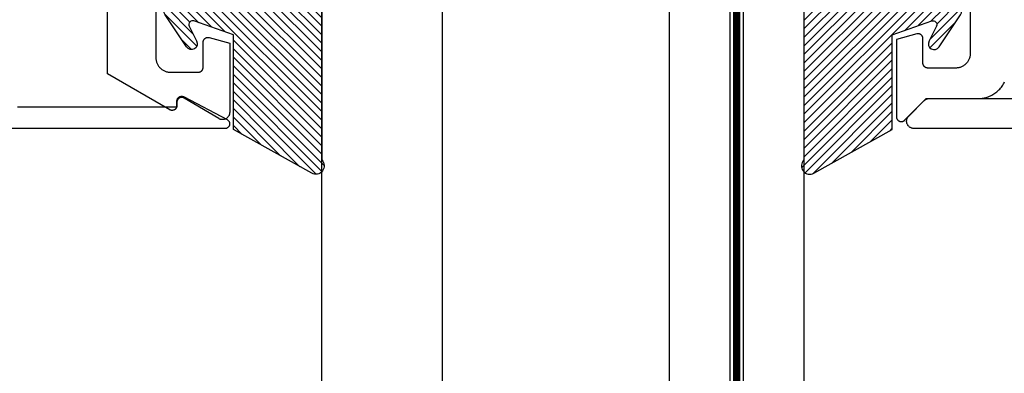
# Model space of a CAD drawing. Units: inches. Extents: x 0 to 70, y 0 to 43.6.
# Drawn here: x 3.5 to 5.5, y 26.9 to 27.7 of the extents above; entities that cross this region are included whole.
import ezdxf

# ---------------------------------------------------------------- set-up
doc = ezdxf.new("R2010")
doc.units = ezdxf.units.IN
doc.header["$MEASUREMENT"] = 0
doc.linetypes.add('HIDDEN2', pattern=[0.1875, 0.125, -0.0625])
for name, color, linetype in [('Arcadia-Dim', 4, 'Continuous'), ('Arcadia-Hidden', 1, 'HIDDEN2'), ('Arcadia-Profile', 5, 'Continuous'), ('Arcadia-Shade', 8, 'Continuous')]:
    doc.layers.add(name, color=color, linetype=linetype)
doc.styles.get("Standard").update_dxf_attribs({"font": 'ARIALN.TTF'})
doc.dimstyles.get("Standard").update_dxf_attribs({"dimscale": 0, "dimtxt": 0.046875, "dimasz": 0.0625, "dimexe": 0.0625, "dimexo": 0.0625, "dimgap": 0.09, "dimtad": 0, "dimtih": 1, "dimtoh": 1, "dimdec": 4, "dimzin": 0, "dimdsep": 46, "dimlunit": 4, "dimtxsty": 'Standard', "dimcen": 0.046875, "dimadec": 0, "dimazin": 0, "dimtfac": 1, "dimtdec": 4, "dimtofl": 0, "dimtmove": 0, "dimatfit": 3, "dimfxl": 1, "dimtolj": 1, "dimtzin": 0, "dimarcsym": 0})

# ---------------------------------------------------------------- blocks, each defined once
blk = doc.blocks.new('OPG1985')
at = {"layer": 'Arcadia-Shade'}
h = blk.add_hatch(dxfattribs=at)
h.set_pattern_fill('ANSI31', color=256, scale=0.1, style=0)
edge = h.paths.add_edge_path()
edge.add_line((0.2776, 0.282), (0.2625, 0.2514))
edge.add_arc((0.2728, 0.2454), 0.012, 149.9342, 329.9342)
edge.add_line((0.2832, 0.2394), (0.3274, 0.3054))
edge.add_arc((0.3144, 0.3141), 0.0156, 326.1593, 393.8407)
edge.add_line((0.3274, 0.3228), (0.2832, 0.3888))
edge.add_arc((0.2728, 0.3828), 0.012, 30.066, 210.066)
edge.add_line((0.2625, 0.3768), (0.2776, 0.3462))
edge.add_arc((0.2706, 0.3427), 0.00781, -109.3531, 26.2913, ccw=False)
edge.add_line((0.268, 0.3354), (0.1862, 0.3641))
edge.add_line((0.1862, 0.3641), (0.1862, 0.5601))
edge.add_line((0.1862, 0.5601), (0.0237, 0.6506))
edge.add_arc((0.0152, 0.6355), 0.0174, 60.8849, 225.4024)
edge.add_line((0.003, 0.6231), (0.003, 0.0051))
edge.add_arc((0.0152, -0.0073), 0.0174, 134.5976, 299.1151)
edge.add_line((0.0237, -0.0225), (0.1862, 0.0681))
edge.add_line((0.1862, 0.0681), (0.1862, 0.2641))
edge.add_line((0.1862, 0.2641), (0.268, 0.2928))
edge.add_arc((0.2706, 0.2854), 0.00781, -26.2913, 109.3532, ccw=False)
at = {"layer": 'Arcadia-Profile'}
blk.add_lwpolyline([(0.2776, 0.282), (0.2625, 0.2514, 1), (0.2832, 0.2394), (0.3274, 0.3054, 0.304211), (0.3274, 0.3228), (0.2832, 0.3888, 1), (0.2625, 0.3768), (0.2776, 0.3462, -0.672253), (0.268, 0.3354), (0.1862, 0.3641), (0.1862, 0.5601), (0.0237, 0.6506, 0.873259), (0.003, 0.6231), (0.003, 0.0051, 0.873259), (0.0237, -0.0225), (0.1862, 0.0681), (0.1862, 0.2641), (0.268, 0.2928, -0.672254)], format="xyb", close=True, dxfattribs=at)
blk = doc.blocks.new('*D17')
at = {"layer": 'Arcadia-Dim', "color": 0, "lineweight": -2, "transparency": 16777216}
for p, q in [((2.8409, 28.6937), (2.8409, 28.9437)), ((3.8747, 28.4437), (2.5909, 28.4437)), ((3.1495, 27.4437), (2.5909, 27.4437)), ((2.8409, 27.1937), (2.8409, 26.9437))]:
    blk.add_line(p, q, dxfattribs=at)
at = {"layer": 'Arcadia-Dim', "color": 0, "lineweight": -3, "transparency": 16777216}
for points in [[(2.7993, 28.6937), (2.8826, 28.6937), (2.8409, 28.4437)], [(2.7993, 27.1937), (2.8826, 27.1937), (2.8409, 27.4437)]]:
    blk.add_solid(points, dxfattribs=at)
at = {"layer": 'Defpoints', "color": 0, "lineweight": -3, "transparency": 16777216}
for p in [(2.8409, 28.4437), (4.1247, 28.4437), (3.3995, 27.4437)]:
    blk.add_point(p, dxfattribs=at)
at = {"layer": 'Arcadia-Dim', "color": 0, "transparency": 16777216, "insert": (2.8409, 27.9437), "char_height": 0.1875, "attachment_point": 5}
blk.add_mtext('\\A1;1" \\PMIN.', dxfattribs=at)
blk = doc.blocks.new('*U39')
at = {"layer": 'Arcadia-Profile', "lineweight": -3}
h = blk.add_hatch(dxfattribs=at)
h.set_pattern_fill('ANSI31', color=256, scale=0.1, angle=270, style=0)
h.set_pattern_definition([(315, (-10.781985, 12.972068), (0.008838835, 0.008838835), [])])
edge = h.paths.add_edge_path()
edge.add_line((0.4401, -0.017), (0.4401, -0.041))
edge.add_arc((0.4598, -0.041), 0.0197, 180, 270)
edge.add_line((0.4598, -0.0607), (0.4848, -0.0607))
edge.add_line((0.4848, -0.0607), (0.4848, -0.041))
edge.add_line((0.4848, -0.041), (0.4598, -0.041))
edge.add_line((0.4598, -0.041), (0.4598, -0.017))
edge.add_line((0.4598, -0.017), (0.4879, -0.017))
edge.add_arc((0.4879, 0.0027), 0.0197, 270, 360)
edge.add_line((0.5076, 0.0027), (0.5076, 0.1676))
edge.add_arc((0.4879, 0.1676), 0.0197, 0, 90)
edge.add_line((0.4879, 0.1873), (0.2974, 0.1873))
edge.add_arc((0.2974, 0.1676), 0.0197, 90, 155.4529)
edge.add_line((0.2795, 0.1758), (0.2722, 0.1598))
edge.add_line((0.2722, 0.1598), (0.1573, 0.1598))
edge.add_arc((0.1573, 0.1402), 0.0197, 90, 180)
edge.add_line((0.1376, 0.1402), (0.1376, -0.1689))
edge.add_arc((0.1573, -0.1689), 0.0197, 180, 270)
edge.add_line((0.1573, -0.1886), (0.2722, -0.1886))
edge.add_line((0.2722, -0.1886), (0.2795, -0.2045))
edge.add_arc((0.2974, -0.1964), 0.0197, 204.5471, 270)
edge.add_line((0.2974, -0.216), (0.4879, -0.216))
edge.add_arc((0.4879, -0.1964), 0.0197, 270, 360)
edge.add_line((0.5076, -0.1964), (0.5076, -0.0387))
edge.add_arc((0.4879, -0.0387), 0.0197, 0, 90)
edge.add_line((0.4879, -0.019), (0.4637, -0.019))
edge.add_line((0.4637, -0.019), (0.4637, -0.0387))
edge.add_line((0.4637, -0.0387), (0.4879, -0.0387))
edge.add_line((0.4879, -0.0387), (0.4879, -0.1964))
edge.add_line((0.4879, -0.1964), (0.2974, -0.1964))
edge.add_line((0.2974, -0.1964), (0.2901, -0.1804))
edge.add_arc((0.2722, -0.1886), 0.0197, 24.5471, 90)
edge.add_line((0.2722, -0.1689), (0.1573, -0.1689))
edge.add_line((0.1573, -0.1689), (0.1573, 0.1402))
edge.add_line((0.1573, 0.1402), (0.2722, 0.1402))
edge.add_arc((0.2722, 0.1598), 0.0197, 270, 335.4529)
edge.add_line((0.2901, 0.1517), (0.2974, 0.1676))
edge.add_line((0.2974, 0.1676), (0.4879, 0.1676))
edge.add_line((0.4879, 0.1676), (0.4879, 0.0027))
edge.add_line((0.4879, 0.0027), (0.4598, 0.0027))
edge.add_arc((0.4598, -0.017), 0.0197, 90, 180)
at = {"layer": 'Arcadia-Hidden', "const_width": 0.0156}
blk.add_lwpolyline([(0.0312, 0.3606), (1.864, 0.3606)], dxfattribs=at)
at = {"layer": 'Arcadia-Profile'}
for p, q in [((0.5076, 0.1676), (0.5169, 0.2212)), ((0.5076, -0.1964), (0.5169, -0.25)), ((0.2815, -0.208), (0.2857, -0.2122))]:
    blk.add_line(p, q, dxfattribs=at)
for points in [[(1.864, 0.375), (0.0312, 0.375), (0, 0.4062), (0, 0.4687), (0.0312, 0.5), (1.864, 0.5)], [(1.864, 0.2212), (0.0312, 0.2212), (0, 0.2525), (0, 0.315), (0.0312, 0.3462), (1.864, 0.3462)], [(1.864, -0.5), (0.0312, -0.5), (0, -0.4687), (0, -0.2812), (0.0312, -0.25), (1.864, -0.25)]]:
    blk.add_lwpolyline(points, dxfattribs=at)
blk.add_lwpolyline([(0.4401, -0.017), (0.4401, -0.041, 0.414214), (0.4598, -0.0607), (0.4848, -0.0607), (0.4848, -0.041), (0.4598, -0.041), (0.4598, -0.017), (0.4879, -0.017, 0.414214), (0.5076, 0.0027), (0.5076, 0.1676, 0.414214), (0.4879, 0.1873), (0.2974, 0.1873, 0.293619), (0.2795, 0.1758), (0.2722, 0.1598), (0.1573, 0.1598, 0.414214), (0.1376, 0.1402), (0.1376, -0.1689, 0.414214), (0.1573, -0.1886), (0.2722, -0.1886), (0.2795, -0.2045, 0.293619), (0.2974, -0.216), (0.4879, -0.216, 0.414214), (0.5076, -0.1964), (0.5076, -0.0387, 0.414214), (0.4879, -0.019), (0.4637, -0.019), (0.4637, -0.0387), (0.4879, -0.0387), (0.4879, -0.1964), (0.2974, -0.1964), (0.2901, -0.1804, 0.293619), (0.2722, -0.1689), (0.1573, -0.1689), (0.1573, 0.1402), (0.2722, 0.1402, 0.293619), (0.2901, 0.1517), (0.2974, 0.1676), (0.4879, 0.1676), (0.4879, 0.0027), (0.4598, 0.0027, 0.414214)], format="xyb", close=True, dxfattribs=at)
blk.add_arc((-0.571, -0.0144), 0.6575, 339.0007, 20.9993, dxfattribs=at)

msp = doc.modelspace()

# ---------------------------------------------------------------- linework, layer by layer
at = {"layer": 'Arcadia-Profile'}
for points in [[(5.43817, 27.84914), (5.43817, 27.59914), (5.43813, 27.59757), (5.43801, 27.596), (5.43781, 27.59445), (5.43752, 27.5929), (5.43715, 27.59137), (5.43671, 27.58987), (5.43618, 27.58839), (5.43558, 27.58694), (5.4349, 27.58552), (5.43416, 27.58414), (5.43333, 27.5828), (5.43245, 27.58151), (5.43149, 27.58026), (5.43047, 27.57907), (5.42939, 27.57793), (5.42825, 27.57685), (5.42705, 27.57583), (5.42581, 27.57487), (5.42451, 27.57398), (5.42317, 27.57316), (5.42179, 27.57241), (5.42038, 27.57173), (5.41893, 27.57113), (5.41745, 27.57061), (5.41594, 27.57016), (5.41441, 27.5698), (5.41287, 27.56951), (5.41131, 27.5693), (5.40974, 27.56918), (5.40817, 27.56914), (5.35017, 27.56914), (5.34965, 27.56915), (5.34913, 27.56919), (5.34861, 27.56926), (5.3481, 27.56936), (5.34759, 27.56948), (5.34708, 27.56963), (5.34659, 27.5698), (5.34611, 27.57), (5.34563, 27.57023), (5.34517, 27.57048), (5.34473, 27.57075), (5.3443, 27.57105), (5.34388, 27.57137), (5.34348, 27.57171), (5.3431, 27.57207), (5.34274, 27.57245), (5.3424, 27.57285), (5.34208, 27.57326), (5.34179, 27.57369), (5.34151, 27.57414), (5.34126, 27.5746), (5.34104, 27.57507), (5.34084, 27.57556), (5.34066, 27.57605), (5.34052, 27.57655), (5.34039, 27.57706), (5.3403, 27.57758), (5.34023, 27.57809), (5.34019, 27.57862), (5.34017, 27.57914), (5.34017, 27.63014), (5.34016, 27.63075), (5.3401, 27.63136), (5.34001, 27.63196), (5.33988, 27.63256), (5.33971, 27.63315), (5.33951, 27.63372), (5.33927, 27.63429), (5.339, 27.63483), (5.3387, 27.63536), (5.33837, 27.63588), (5.338, 27.63636), (5.33761, 27.63683), (5.33718, 27.63727), (5.33674, 27.63769), (5.33626, 27.63807), (5.33577, 27.63843), (5.33525, 27.63876), (5.33471, 27.63905), (5.33416, 27.63931), (5.3336, 27.63954), (5.33301, 27.63973), (5.33242, 27.63988), (5.33183, 27.64), (5.33122, 27.64008), (5.33061, 27.64013), (5.33, 27.64014), (5.32939, 27.64011), (5.32878, 27.64004), (5.32818, 27.63994), (5.32759, 27.6398), (5.28517, 27.62843), (5.28517, 27.46828), (5.28521, 27.4675), (5.2853, 27.46672), (5.28545, 27.46595), (5.28566, 27.46519), (5.28594, 27.46445), (5.28626, 27.46374), (5.28665, 27.46306), (5.28708, 27.4624), (5.28757, 27.46179), (5.2881, 27.46121), (5.28868, 27.46068), (5.2893, 27.46019), (5.28995, 27.45976), (5.29063, 27.45937), (5.29135, 27.45904), (5.29208, 27.45877), (5.29284, 27.45856), (5.29361, 27.4584), (5.29439, 27.45831), (5.29517, 27.45828), (5.29596, 27.45831), (5.29674, 27.4584), (5.29751, 27.45856), (5.29826, 27.45877), (5.299, 27.45904), (5.29971, 27.45937), (5.3004, 27.45976), (5.30105, 27.46019), (5.30167, 27.46068), (5.30225, 27.46121), (5.34717, 27.50614), (5.45514, 27.50614), (5.45775, 27.5062), (5.46036, 27.50637), (5.46297, 27.50665), (5.46555, 27.50705), (5.46812, 27.50756), (5.47066, 27.50818), (5.47318, 27.50892), (5.47566, 27.50976), (5.4781, 27.51071), (5.48049, 27.51176), (5.48284, 27.51292), (5.48514, 27.51418), (5.48737, 27.51554), (5.48955, 27.51699), (5.49166, 27.51854), (5.4937, 27.52018), (5.49567, 27.5219), (5.49756, 27.52371), (5.49937, 27.5256), (5.5011, 27.52757), (5.50274, 27.52961), (5.50428, 27.53172), (5.50574, 27.5339), (5.5071, 27.53614), (5.50836, 27.53843), (5.50951, 27.54078)], [(3.74958, 27.79552), (3.74958, 27.59052), (3.74962, 27.58895), (3.74975, 27.58739), (3.74995, 27.58583), (3.75024, 27.58428), (3.75061, 27.58276), (3.75105, 27.58125), (3.75158, 27.57977), (3.75218, 27.57832), (3.75285, 27.5769), (3.7536, 27.57552), (3.75442, 27.57418), (3.75531, 27.57289), (3.75627, 27.57164), (3.75729, 27.57045), (3.75837, 27.56931), (3.75951, 27.56823), (3.7607, 27.56721), (3.76195, 27.56625), (3.76324, 27.56536), (3.76458, 27.56454), (3.76596, 27.56379), (3.76738, 27.56312), (3.76883, 27.56251), (3.77031, 27.56199), (3.77182, 27.56154), (3.77335, 27.56118), (3.77489, 27.56089), (3.77645, 27.56069), (3.77801, 27.56056), (3.77958, 27.56052), (3.83758, 27.56052), (3.83811, 27.56054), (3.83863, 27.56058), (3.83915, 27.56064), (3.83966, 27.56074), (3.84017, 27.56086), (3.84067, 27.56101), (3.84117, 27.56119), (3.84165, 27.56139), (3.84212, 27.56161), (3.84258, 27.56186), (3.84303, 27.56214), (3.84346, 27.56243), (3.84388, 27.56275), (3.84427, 27.56309), (3.84465, 27.56345), (3.84501, 27.56383), (3.84535, 27.56423), (3.84567, 27.56464), (3.84597, 27.56508), (3.84624, 27.56552), (3.84649, 27.56598), (3.84672, 27.56645), (3.84692, 27.56694), (3.84709, 27.56743), (3.84724, 27.56793), (3.84736, 27.56844), (3.84746, 27.56896), (3.84753, 27.56948), (3.84757, 27.57), (3.84758, 27.57052), (3.84758, 27.62252), (3.8476, 27.62313), (3.84766, 27.62374), (3.84775, 27.62434), (3.84788, 27.62494), (3.84805, 27.62553), (3.84825, 27.62611), (3.84848, 27.62667), (3.84875, 27.62722), (3.84906, 27.62775), (3.84939, 27.62826), (3.84976, 27.62875), (3.85015, 27.62921), (3.85057, 27.62965), (3.85102, 27.63007), (3.8515, 27.63046), (3.85199, 27.63081), (3.85251, 27.63114), (3.85304, 27.63143), (3.8536, 27.63169), (3.85416, 27.63192), (3.85474, 27.63211), (3.85533, 27.63227), (3.85593, 27.63238), (3.85654, 27.63247), (3.85715, 27.63251), (3.85776, 27.63252), (3.85837, 27.63249), (3.85898, 27.63242), (3.85958, 27.63232), (3.86017, 27.63218), (3.90258, 27.62082), (3.90258, 27.47739), (3.90255, 27.47634), (3.90244, 27.47529), (3.90225, 27.47425), (3.90199, 27.47323), (3.90167, 27.47223), (3.90127, 27.47125), (3.90081, 27.47031), (3.90028, 27.4694), (3.89968, 27.46853), (3.89903, 27.4677), (3.89832, 27.46692), (3.89756, 27.46619), (3.89675, 27.46552), (3.89589, 27.4649), (3.895, 27.46435), (3.89406, 27.46386), (3.8931, 27.46344), (3.8921, 27.46309), (3.89109, 27.46281), (3.89006, 27.4626), (3.88901, 27.46246), (3.88796, 27.4624), (3.8869, 27.46241), (3.88585, 27.46249), (3.88481, 27.46265), (3.88378, 27.46288), (3.88278, 27.46318), (3.88179, 27.46356), (3.88083, 27.464), (3.87991, 27.4645), (3.80835, 27.50711), (3.80774, 27.50745), (3.8071, 27.50774), (3.80644, 27.50799), (3.80577, 27.50819), (3.80509, 27.50835), (3.80439, 27.50845), (3.80369, 27.50851), (3.80299, 27.50852), (3.80229, 27.50848), (3.80159, 27.50838), (3.8009, 27.50824), (3.80022, 27.50806), (3.79956, 27.50782), (3.79892, 27.50754), (3.7983, 27.50721), (3.7977, 27.50685), (3.79713, 27.50644), (3.79659, 27.50599), (3.79608, 27.5055), (3.79561, 27.50498), (3.79517, 27.50443), (3.79478, 27.50385), (3.79442, 27.50324), (3.79411, 27.50261), (3.79385, 27.50196), (3.79363, 27.50129), (3.79346, 27.50061), (3.79334, 27.49992), (3.79326, 27.49922), (3.79324, 27.49852), (3.79324, 27.49152), (3.79321, 27.49082), (3.79314, 27.49013), (3.79302, 27.48944), (3.79285, 27.48877), (3.79263, 27.4881), (3.79237, 27.48745), (3.79207, 27.48683), (3.79172, 27.48622), (3.79133, 27.48564), (3.7909, 27.48509), (3.79043, 27.48458), (3.78993, 27.48409), (3.78939, 27.48364), (3.78883, 27.48323), (3.78824, 27.48286), (3.78762, 27.48253), (3.78698, 27.48225), (3.78633, 27.48201), (3.78566, 27.48182), (3.78497, 27.48167), (3.78428, 27.48158), (3.78359, 27.48153), (3.78289, 27.48153), (3.78219, 27.48158), (3.7815, 27.48167), (3.78082, 27.48182), (3.78015, 27.48201), (3.77949, 27.48225), (3.77885, 27.48253), (3.77824, 27.48286), (3.64958, 27.55714), (3.64958, 27.83552)], [(3.46252, 27.48871), (3.79319, 27.48871), (3.79319, 27.50071), (3.79322, 27.5014), (3.79329, 27.5021), (3.79341, 27.50279), (3.79358, 27.50346), (3.7938, 27.50413), (3.79406, 27.50477), (3.79436, 27.5054), (3.79471, 27.50601), (3.7951, 27.50658), (3.79553, 27.50713), (3.796, 27.50765), (3.7965, 27.50814), (3.79704, 27.50859), (3.7976, 27.509), (3.79819, 27.50937), (3.79881, 27.50969), (3.79945, 27.50998), (3.8001, 27.51022), (3.80078, 27.51041), (3.80146, 27.51055), (3.80215, 27.51065), (3.80285, 27.5107), (3.80354, 27.5107), (3.80424, 27.51065), (3.80493, 27.51055), (3.80561, 27.51041), (3.80628, 27.51022), (3.80694, 27.50998), (3.80758, 27.50969), (3.80819, 27.50937), (3.89754, 27.46236), (3.89828, 27.4619), (3.89897, 27.46136), (3.89962, 27.46077), (3.9002, 27.46013), (3.90074, 27.45944), (3.9012, 27.4587), (3.90161, 27.45793), (3.90194, 27.45712), (3.9022, 27.45629), (3.90239, 27.45544), (3.90251, 27.45458), (3.90254, 27.4537), (3.90251, 27.45283), (3.90239, 27.45197), (3.9022, 27.45112), (3.90194, 27.45028), (3.90161, 27.44948), (3.9012, 27.4487), (3.90074, 27.44797), (3.9002, 27.44728), (3.89962, 27.44663), (3.89897, 27.44604), (3.89828, 27.44551), (3.89754, 27.44504), (3.89677, 27.44464), (3.89596, 27.44431), (3.89513, 27.44404), (3.89428, 27.44385), (3.89342, 27.44374), (3.89254, 27.4437), (3.40252, 27.4437)], [(8.84886, 27.44414), (5.32129, 27.44414), (5.32011, 27.44419), (5.31894, 27.44432), (5.31779, 27.44455), (5.31665, 27.44487), (5.31555, 27.44528), (5.31448, 27.44577), (5.31345, 27.44635), (5.31247, 27.447), (5.31155, 27.44773), (5.31068, 27.44853), (5.30988, 27.4494), (5.30915, 27.45032), (5.3085, 27.4513), (5.30792, 27.45233), (5.30743, 27.4534), (5.30702, 27.4545), (5.3067, 27.45564), (5.30647, 27.45679), (5.30633, 27.45796), (5.30629, 27.45914), (5.30633, 27.46032), (5.30647, 27.46149), (5.3067, 27.46264), (5.30702, 27.46377), (5.30743, 27.46488), (5.30792, 27.46595), (5.3085, 27.46698), (5.30915, 27.46796), (5.30988, 27.46888), (5.31068, 27.46975), (5.34268, 27.50175), (5.34296, 27.50202), (5.34325, 27.50229), (5.34355, 27.50255), (5.34385, 27.5028), (5.34416, 27.50304), (5.34447, 27.50327), (5.34479, 27.5035), (5.34512, 27.50372), (5.34545, 27.50393), (5.34579, 27.50413), (5.34613, 27.50432), (5.34648, 27.5045), (5.34683, 27.50468), (5.34719, 27.50484), (5.34755, 27.505), (5.34791, 27.50514), (5.34828, 27.50528), (5.34865, 27.50541), (5.34903, 27.50552), (5.34941, 27.50563), (5.34979, 27.50572), (5.35017, 27.50581), (5.35055, 27.50589), (5.35094, 27.50595), (5.35133, 27.50601), (5.35172, 27.50606), (5.35211, 27.50609), (5.3525, 27.50612), (5.35289, 27.50613), (5.35329, 27.50614), (5.58517, 27.50614)]]:
    msp.add_lwpolyline(points, dxfattribs=at)

# ---------------------------------------------------------------- block references
at = {"layer": 'Arcadia-Profile', "lineweight": -3, "rotation": 270}
msp.add_blockref('*U39', (4.59341, 28.4437), dxfattribs=at)
at = {"layer": 'Arcadia-Profile', "lineweight": -3, "xscale": -1}
msp.add_blockref('OPG1985', (4.09639, 27.37383), dxfattribs=at)
at = {"layer": 'Arcadia-Profile', "lineweight": -3}
msp.add_blockref('OPG1985', (5.09042, 27.37383), dxfattribs=at)

# ---------------------------------------------------------------- dimensions: what is measured, and where the dimension line sits
at = {"layer": 'Arcadia-Dim'}
dim = msp.add_linear_dim(base=(2.84094, 28.4437), p1=(3.39952, 27.4437), p2=(4.12466, 28.4437), angle=90, text='<> \\PMIN.', dimstyle='Standard', override={"dimscale": 4}, dxfattribs=at)
dim.commit()
dim.dimension.update_dxf_attribs({"geometry": '*D17', "text_midpoint": (2.84094, 27.9437), "dimtype": 160})

doc.saveas('drawing.dxf')
